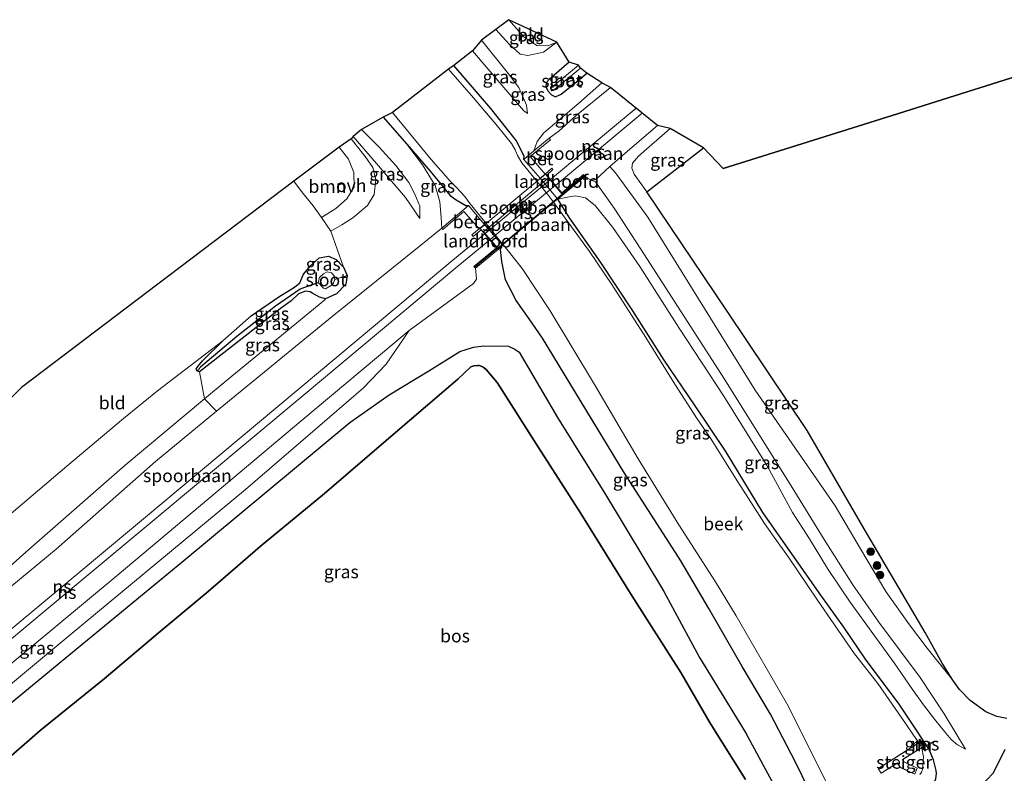
# Model space of a CAD drawing. Units: metres. Extents: x 229997 to 232549, y 466518 to 468750.
# Drawn here: x 231229 to 231420, y 468114 to 468261 of the extents above; entities that cross this region are included whole.
import ezdxf
from ezdxf.enums import TextEntityAlignment as Align

# ---------------------------------------------------------------- set-up
doc = ezdxf.new("R2010")
doc.units = ezdxf.units.M
doc.linetypes.add('IE-TERREINAFSCHEIDING', pattern=[10, 8, -2])
doc.layers.get('0').update_dxf_attribs({"lineweight": 25})
for name, color, linetype, lineweight in [('B-ME-GR-BOMENSTRUIKEN-GV-B6', 93, 'Continuous', 18), ('B-ME-GR-BOOM-GV-B6', 93, 'Continuous', 18), ('B-ME-GR-BOOM-S-B1', 93, 'Continuous', 18), ('B-ME-GW-KRUINLIJN-L-B1', 93, 'Continuous', 18), ('B-ME-GW-TEENLIJN-L-B1', 93, 'Continuous', 18), ('B-ME-IE-GRASLAND-GV-B6', 93, 'Continuous', 18), ('B-ME-IE-GRONDWERKLIJN-GROND_INGERICHT-GV-B6', 253, 'Continuous', 18), ('B-ME-IE-TERREINAFSCHEIDING-RASTERHEKWERK-L-B1', 8, 'IE-TERREINAFSCHEIDING', 18), ('B-ME-IE-TERREINAFSCHEIDING-RASTERHEKWERK-L-B2', 8, 'IE-TERREINAFSCHEIDING', 18), ('B-ME-KW-BRUG-GV-B7', 173, 'Continuous', 18), ('B-ME-KW-LANDHOOFD-GV-B6', 173, 'Continuous', 18), ('B-ME-KW-LEUNING-L-B2', 8, 'Continuous', 18), ('B-ME-KW-STEIGER-GV-B7', 213, 'Continuous', 18), ('B-ME-MW-MUUR-GV-B6', 8, 'IE-TERREINAFSCHEIDING-KUNSTMATIG', 18), ('B-ME-OG-WATER-GV-B6', 153, 'Continuous', 18), ('B-ME-SB-SPOOR-GV-B6', 253, 'Continuous', 18), ('B-ME-SB-SPOOR-GV-B7', 253, 'Continuous', 18), ('B-ME-SB-SPOOR-L-B1', 253, 'Continuous', 18), ('B-ME-SB-SPOOR-L-B2', 253, 'Continuous', 18), ('B-ME-VH-VERH_SOORT-BETON-OVERIG-GV-B6', 8, 'IE-TERREINAFSCHEIDING-NATUURLIJK-HOUTWAL', 18), ('B-ME-VH-VERH_SOORT-ONVERHARD-GV-B6', 8, 'Continuous', 18)]:
    doc.layers.add(name, color=color, linetype=linetype, lineweight=lineweight)
for name, color, linetype in [('B-ME-GR-BOS-GV-B6', 10, 'Continuous'), ('B-ME-GW-INSTEEKWATERGANG-L-B1', 10, 'Continuous'), ('B-ME-GW-WATERGANG-GREPPEL-L-B1', 10, 'Continuous'), ('B-ME-KG-KADASTRAAL-OPNAMEDTMGRENS-L-B1', 10, 'Continuous')]:
    doc.layers.add(name, color=color, linetype=linetype)
doc.styles.add('NLCS-ISO', font='NLCS-ISO.TTF')
doc.linetypes.add('IE-TERREINAFSCHEIDING-KUNSTMATIG', pattern='A,4,[82,NLCS.SHX,S=0.75,R=90,X=0,Y=0],4,-2', length=10)
doc.linetypes.add('IE-TERREINAFSCHEIDING-NATUURLIJK-HOUTWAL', pattern='A,7,-1.5,[67,NLCS.SHX,S=0.75,R=45,X=0,Y=0],-1.5,7,-1.5,[70,NLCS.SHX,S=0.75,R=0,X=0,Y=0],-1.5', length=20)

# ---------------------------------------------------------------- blocks, each defined once
blk = doc.blocks.new('boom')
h = blk.add_hatch(color=256)
edge = h.paths.add_edge_path()
edge.add_arc((0, 0), 0.75, 0, 360)
blk.add_circle((0, 0), 0.75)

msp = doc.modelspace()

# ---------------------------------------------------------------- linework, layer by layer
at = {"layer": 'B-ME-GR-BOMENSTRUIKEN-GV-B6'}
for points in [[(231154.91, 468093.461, 12.008), (231151.08, 468090.288, 12.007), (231145.89, 468096.483, 11.84), (231164.604, 468112.067, 11.867), (231183.318, 468127.651, 11.893), (231200.228, 468142.006, 11.905), (231217.138, 468156.362, 11.916), (231237.987, 468173.996, 11.889), (231248.976, 468183.263, 11.945), (231255.534, 468188.572, 11.734), (231268.18, 468198.32, 11.98), (231264.29, 468194.442, 11.861), (231263.361, 468193.311, 11.845), (231263.061, 468192.807, 11.853), (231263.277, 468192.419, 11.841), (231263.694, 468192.306, 11.928), (231264.681, 468187.057, 11.965), (231249.3, 468174.206, 11.901), (231230.628, 468157.812, 12.023), (231214.206, 468143.251, 12.043), (231195.335, 468127.207, 12.063), (231171.364, 468107.043, 12.095), (231154.91, 468093.461, 12.008)], [(231267.014, 468184.687, 13.504), (231255.177, 468174.91, 13.516), (231235.889, 468157.921, 13.504), (231216.788, 468142.108, 13.399), (231197.687, 468126.296, 13.294), (231181.162, 468112.355, 13.273), (231164.637, 468098.415, 13.251), (231152.619, 468088.453, 13.204), (231151.08, 468090.288, 12.007), (231154.91, 468093.461, 12.008), (231171.364, 468107.043, 12.095), (231195.335, 468127.207, 12.063), (231214.206, 468143.251, 12.043), (231230.628, 468157.812, 12.023), (231249.3, 468174.206, 11.901), (231264.681, 468187.057, 11.965), (231267.014, 468184.687, 13.504)]]:
    msp.add_polyline3d(points, dxfattribs=at)
at = {"layer": 'B-ME-GR-BOOM-GV-B6'}
msp.add_polyline3d([(231281.965, 468229.268, 12.625), (231290.768, 468235.836, 14.197), (231292.588, 468233.502, 14.169), (231293.636, 468230.965, 14.193), (231293.691, 468228.135, 14.038), (231292.253, 468225.804, 13.951), (231290.128, 468223.964, 13.896), (231287.313, 468222.239, 13.698), (231285.695, 468224.458, 12.878), (231283.441, 468227.26, 12.732), (231281.965, 468229.268, 12.625)], dxfattribs=at)
at = {"layer": 'B-ME-GR-BOS-GV-B6'}
for points in [[(231420.2299, 468125.0726, 14.3705), (231418.2844, 468125.4303, 14.2556), (231416.1543, 468126.3543, 14.22), (231413.1009, 468128.5521, 14.2121), (231411.0184, 468130.6738, 14.1487), (231409.7373, 468132.4778, 14.0818), (231407.645, 468135.8, 13.698), (231404.393, 468141.706, 13.488), (231392.565, 468161.844, 13.615), (231381.501, 468180.892, 13.258), (231365.969, 468204.054, 12.995), (231350.437, 468227.217, 12.732), (231361.405, 468235.703, 13.129), (231365.229, 468231.709, 13.112), (231397.994, 468242.018, 13.233), (231430.759, 468252.327, 13.353)], [(231212.294, 468115.858, 11.794), (231236.46, 468135.772, 11.774), (231260.626, 468155.687, 11.754), (231276.728, 468169.086, 12.02), (231292.83, 468182.486, 12.285), (231300.451, 468187.828, 12.993), (231308.155, 468192.503, 14.034), (231314.137, 468196.215, 14.327), (231316.7903, 468197.0654, 14.2069), (231318.7918, 468197.3556, 14.0514), (231323.609, 468197.2289, 13.4466), (231324.8407, 468196.66, 13.3544), (231325.6419, 468196.0948, 13.3141)], [(231325.6419, 468196.0948, 13.3141), (231333.0925, 468183.4594, 13.5848), (231342.4104, 468168.4916, 13.7749), (231353.6115, 468149.8176, 13.8095), (231360.6291, 468136.8652, 13.844), (231369.5108, 468122.3132, 13.9074), (231375.9612, 468110.5377, 14.1205)], [(231369.5183, 468113.2476, 16.1536), (231362.6799, 468124.1804, 16.2022), (231356.9771, 468134.0034, 16.267), (231347.5848, 468148.747, 16.2562), (231337.6073, 468164.8016, 16.3372), (231329.4113, 468177.6275, 16.3912), (231321.3839, 468190.2105, 16.3264), (231319.2824, 468192.711, 16.2724), (231318.6527, 468193.2093, 16.2292), (231317.996, 468193.4891, 16.1901), (231317.6522, 468193.5279, 16.1428), (231316.8467, 468193.4209, 16.1266), (231316.3217, 468193.2408, 16.0996), (231313.765, 468190.8631, 16.1428), (231301.2262, 468180.1073, 16.3696), (231287.8929, 468168.6874, 16.321), (231275.4191, 468158.428, 16.2184), (231265.3618, 468149.6854, 16.2022), (231255.6545, 468141.6289, 16.1698), (231245.2199, 468132.7211, 16.1482), (231232.8188, 468122.7012, 16.2616), (231225.6274, 468116.4615, 16.2346)], [(231225.6274, 468116.4615, 16.2346), (231232.8188, 468122.7012, 16.2616), (231245.2199, 468132.7211, 16.1482), (231255.6545, 468141.6289, 16.1698), (231265.3618, 468149.6854, 16.2022), (231275.4191, 468158.428, 16.2184), (231287.8929, 468168.6874, 16.321), (231301.2262, 468180.1073, 16.3696), (231313.765, 468190.8631, 16.1428), (231316.3217, 468193.2408, 16.0996), (231316.8467, 468193.4209, 16.1266), (231317.6522, 468193.5279, 16.1428), (231317.996, 468193.4891, 16.1901), (231318.6527, 468193.2093, 16.2292), (231319.2824, 468192.711, 16.2724), (231321.3839, 468190.2105, 16.3264), (231329.4113, 468177.6275, 16.3912), (231337.6073, 468164.8016, 16.3372), (231347.5848, 468148.747, 16.2562), (231356.9771, 468134.0034, 16.267), (231362.6799, 468124.1804, 16.2022), (231369.5183, 468113.2476, 16.1536)], [(231421.492, 468107.836, 14.81), (231411.117, 468102.45, 14.723), (231410.4018, 468102.1184, 14.7209), (231411.6716, 468107.2191, 14.5425), (231412.3039, 468108.931, 14.4993), (231413.3915, 468110.3186, 14.4777), (231415.0872, 468111.8842, 14.5281), (231417.5239, 468114.4626, 14.6793), (231419.8726, 468119.0282, 14.6433)]]:
    msp.add_polyline3d(points, dxfattribs=at)
at = {"layer": 'B-ME-GW-INSTEEKWATERGANG-L-B1'}
for points in [[(231335.341, 468252.313, 13.061), (231331.472, 468248.993, 13.203), (231330.896, 468248.301, 13.163), (231330.847, 468247.606, 13.1), (231331.231, 468246.774, 13.1), (231331.946, 468245.994, 13.025), (231332.72, 468245.602, 12.918), (231333.806, 468246.114, 12.91), (231336.861, 468248.614, 12.89), (231338.793, 468250.217, 12.835)], [(231326.544, 468233.491, 11.996), (231326.616, 468234.019, 12.324), (231325.138, 468237.069, 12.308), (231320.199, 468243.334, 12.526), (231312.995, 468251.67, 12.392)], [(231299.289, 468241.677, 12.435), (231303.852, 468236.443, 12.407), (231308.405, 468231.2, 12.431), (231312.281, 468226.463, 12.688), (231313.476, 468225.654, 12.439), (231315.304, 468224.516, 12.395), (231315.84, 468224.545, 11.936)], [(231403.727, 468109.156, 14.244), (231404.8476, 468110.4835, 14.042), (231406.0793, 468112.4817, 13.9391), (231406.435, 468113.3671, 13.8995), (231406.5836, 468114.3728, 13.8599), (231406.521, 468114.9714, 13.7965), (231405.9888, 468117.025, 13.4322), (231405.0678, 468119.1459, 12.9847), (231401.4027, 468124.7547, 12.7097), (231399.3539, 468127.8218, 12.5963), (231392.813, 468136.5404, 12.5542), (231388.5933, 468142.7363, 12.512), (231384.1285, 468148.9863, 12.4886), (231372.906, 468165.008, 12.34), (231365.73, 468176.851, 12.38), (231359.641, 468185.884, 12.261), (231353.788, 468194.572, 12.257), (231347.708, 468204.122, 12.122), (231341.469, 468213.51, 12.059), (231335.432, 468222.14, 11.964), (231333.174, 468225.779, 11.96)], [(231392.4865, 468101.5212, 14.434), (231388.7794, 468103.2702, 14.0193), (231386.8114, 468104.4953, 13.9502), (231385.7369, 468105.213, 14.0106), (231384.826, 468106.1343, 14.0495), (231383.2333, 468108.3621, 14.0106), (231379.1729, 468116.6865, 13.7428), (231374.4102, 468125.876, 13.5311), (231368.8826, 468135.1291, 13.5743), (231362.4234, 468146.3918, 13.5311), (231357.0258, 468155.6332, 13.2719), (231346.049, 468172.608, 12.677), (231330.172, 468198.838, 12.471), (231327.592, 468202.555, 12.526), (231325.094, 468206.106, 12.439), (231323.012, 468210.149, 12.55), (231322.313, 468213.658, 12.443), (231322.069, 468216.001, 12.328), (231322.456, 468216.817, 11.924)], [(231263.694, 468192.306, 11.928), (231263.277, 468192.419, 11.841), (231263.061, 468192.807, 11.853), (231263.361, 468193.311, 11.845), (231264.29, 468194.442, 11.861), (231268.18, 468198.32, 11.98), (231273.676, 468203.119, 12.158), (231279.037, 468206.829, 12.217), (231282.111, 468208.695, 12.265), (231283.14, 468209.574, 12.324), (231283.818, 468211.229, 12.522), (231285.245, 468212.918, 12.601), (231286.919, 468214.366, 12.942), (231288.675, 468214.719, 13.076), (231290.205, 468214.086, 13.096), (231291.592, 468212.573, 13.104), (231292.288, 468210.989, 13.112), (231292.045, 468209.293, 13.112), (231290.266, 468207.388, 13.12), (231288.111, 468206.441, 12.847), (231286.924, 468206.732, 12.455), (231285.648, 468207.482, 12.447), (231285.124, 468207.806, 12.419), (231284.212, 468207.95, 12.352), (231282.911, 468207.422, 12.324), (231281.462, 468206.083, 12.328), (231279.323, 468204.486, 11.928), (231269.869, 468197.1, 11.881), (231263.694, 468192.306, 11.928)]]:
    msp.add_polyline3d(points, dxfattribs=at)
at = {"layer": 'B-ME-GW-KRUINLIJN-L-B1'}
for points in [[(231321.109, 468258.682, 14.197), (231323.695, 468255.824, 14.391), (231325.873, 468253.919, 13.971), (231327.337, 468253.62, 13.832), (231330.4, 468254.287, 13.001), (231332.976, 468256.183, 12.768)], [(231327.283, 468242.379, 12.831), (231327.074, 468244.019, 13.29), (231325.565, 468247.437, 13.745), (231323.601, 468250.075, 13.987), (231318.373, 468256.577, 14.272)], [(231306.392, 468222.004, 13.876), (231303.624, 468226.067, 13.999), (231298.016, 468232.71, 14.117), (231293.489, 468237.897, 14.157)], [(231409.7373, 468132.4778, 14.0818), (231404.7295, 468138.6863, 14.102), (231401.3136, 468143.242, 14.0617), (231396.7221, 468149.6937, 14.0617), (231391.8329, 468157.9877, 14.097), (231386.9173, 468166.2739, 14.228), (231371.44, 468188.739, 14.367), (231350.59, 468222.248, 14.418), (231344.323, 468230.886, 13.666), (231343.255, 468232.077, 14.09)], [(231412.1654, 468119.1253, 14.1109), (231408.0493, 468125.9362, 14.1109), (231403.3858, 468133.0091, 14.1073), (231395.4156, 468143.7211, 14.0461), (231390.3396, 468150.9504, 14.0533), (231384.807, 468159.743, 14.068), (231378.596, 468169.849, 14.285), (231365.439, 468190.847, 14.311), (231349.261, 468216.063, 14.367), (231344.058, 468224.046, 14.529), (231340.473, 468229.108, 14.149), (231339.73, 468229.402, 14.11)], [(231225.6274, 468116.4615, 16.2346), (231232.8188, 468122.7012, 16.2616), (231245.2199, 468132.7211, 16.1482), (231255.6545, 468141.6289, 16.1698), (231265.3618, 468149.6854, 16.2022), (231275.4191, 468158.428, 16.2184), (231287.8929, 468168.6874, 16.321), (231301.2262, 468180.1073, 16.3696), (231313.765, 468190.8631, 16.1428), (231316.3217, 468193.2408, 16.0996), (231316.8467, 468193.4209, 16.1266), (231317.6522, 468193.5279, 16.1428), (231317.996, 468193.4891, 16.1901), (231318.6527, 468193.2093, 16.2292), (231319.2824, 468192.711, 16.2724), (231321.3839, 468190.2105, 16.3264), (231329.4113, 468177.6275, 16.3912), (231337.6073, 468164.8016, 16.3372), (231347.5848, 468148.747, 16.2562), (231356.9771, 468134.0034, 16.267), (231362.6799, 468124.1804, 16.2022), (231369.5183, 468113.2476, 16.1536)]]:
    msp.add_polyline3d(points, dxfattribs=at)
at = {"layer": 'B-ME-GW-TEENLIJN-L-B1'}
for points in [[(231316.621, 468254.53, 12.613), (231326.494, 468242.94, 12.708), (231327.283, 468242.379, 12.831)], [(231341.665, 468248.313, 12.942), (231337.135, 468244.339, 13.132), (231333.331, 468241.089, 13.136), (231330.428, 468238.605, 13.064), (231329.121, 468236.971, 12.91), (231328.533, 468235.158, 12.808)], [(231295.104, 468239.273, 12.752), (231298.524, 468235.825, 12.772), (231301.721, 468232.267, 12.815), (231304.252, 468229.015, 12.847), (231305.461, 468226.723, 13.144), (231306.409, 468224.407, 13.528), (231306.392, 468222.004, 13.876)], [(231354.959, 468239.478, 12.914), (231348.767, 468234.128, 12.985), (231347.653, 468232.762, 12.966), (231347.48, 468231.753, 12.93), (231347.979, 468230.64, 12.862), (231350.437, 468227.217, 12.732), (231365.969, 468204.054, 12.995), (231381.501, 468180.892, 13.258), (231392.565, 468161.844, 13.615), (231404.393, 468141.706, 13.488), (231407.645, 468135.8, 13.698), (231409.7373, 468132.4778, 14.0818)], [(231303.852, 468236.443, 12.407), (231306.903, 468232.402, 12.661), (231309.369, 468228.431, 12.934), (231310.264, 468225.254, 13.468), (231310.562, 468222.205, 13.757), (231310.655, 468220.119, 13.931)], [(231412.1654, 468119.1253, 14.1109), (231410.6238, 468119.9379, 13.7401), (231409.4191, 468120.9953, 13.4377), (231408.1041, 468122.5238, 13.1785), (231406.1652, 468124.9539, 12.8473), (231404.0531, 468127.7073, 12.6817), (231401.9293, 468130.6955, 12.5917), (231398.3259, 468135.8422, 12.5521), (231394.4447, 468141.3004, 12.5845), (231389.8266, 468147.6289, 12.5305), (231385.4334, 468154.1731, 12.4621), (231381.9151, 468159.9144, 12.5197), (231378.6258, 468164.9727, 12.5485), (231373.746, 468174.069, 12.564), (231365.323, 468187.542, 12.595), (231356.684, 468200.773, 12.487), (231349.068, 468212.684, 12.44), (231343.82, 468220.274, 12.425), (231340.361, 468224.52, 12.502), (231338.52, 468226.029, 12.533), (231336.562, 468226.416, 12.595), (231335.053, 468226.177, 12.549), (231333.174, 468225.779, 11.96)], [(231288.111, 468206.441, 12.847), (231287.954, 468206.24, 12.791), (231279.282, 468199.077, 12.316), (231269.25, 468190.874, 11.984), (231264.681, 468187.057, 11.965), (231249.3, 468174.206, 11.901), (231230.628, 468157.812, 12.023), (231214.206, 468143.251, 12.043), (231195.335, 468127.207, 12.063), (231171.364, 468107.043, 12.095), (231154.91, 468093.461, 12.008), (231151.08, 468090.288, 12.007)], [(231162.126, 468077.105, 11.83), (231167.304, 468081.379, 11.869), (231185.209, 468096.584, 11.828), (231203.115, 468111.79, 11.786), (231220.871, 468126.544, 11.99), (231238.627, 468141.298, 12.194), (231255.602, 468155.369, 11.996), (231272.578, 468169.44, 11.798), (231288.886, 468183.51, 12.388), (231295.474, 468189.17, 12.621), (231299.903, 468193.801, 13.215), (231304.358, 468200.329, 14.026)], [(231375.9612, 468110.5377, 14.1205), (231369.5108, 468122.3132, 13.9074), (231360.6291, 468136.8652, 13.844), (231353.6115, 468149.8176, 13.8095), (231342.4104, 468168.4916, 13.7749), (231333.0925, 468183.4594, 13.5848), (231325.6419, 468196.0948, 13.3141), (231324.8407, 468196.66, 13.3544), (231323.609, 468197.2289, 13.4466), (231318.7918, 468197.3556, 14.0514), (231316.7903, 468197.0654, 14.2069), (231314.137, 468196.215, 14.327), (231308.155, 468192.503, 14.034), (231300.451, 468187.828, 12.993), (231292.83, 468182.486, 12.285), (231276.728, 468169.086, 12.02), (231260.626, 468155.687, 11.754), (231236.46, 468135.772, 11.774), (231212.294, 468115.858, 11.794)]]:
    msp.add_polyline3d(points, dxfattribs=at)
at = {"layer": 'B-ME-GW-WATERGANG-GREPPEL-L-B1'}
msp.add_polyline3d([(231263.974, 468193.286, 11.422), (231270.928, 468199.199, 11.346), (231278.439, 468205.075, 11.437), (231283.217, 468208.383, 11.715), (231286.674, 468209.589, 10.772)], dxfattribs=at)
at = {"layer": 'B-ME-IE-GRASLAND-GV-B6'}
for points in [[(231321.109, 468258.682, 14.197), (231323.646, 468260.575, 12.684), (231326.573, 468257.254, 12.736), (231329.056, 468255.571, 12.775), (231331.241, 468255.474, 12.815), (231332.976, 468256.183, 12.768), (231330.4, 468254.287, 13.001), (231327.337, 468253.62, 13.832), (231325.873, 468253.919, 13.971), (231323.695, 468255.824, 14.391), (231321.109, 468258.682, 14.197)], [(231312.995, 468251.67, 12.392), (231316.621, 468254.53, 12.613), (231326.494, 468242.94, 12.708), (231327.283, 468242.379, 12.831), (231327.074, 468244.019, 13.29), (231325.565, 468247.437, 13.745), (231323.601, 468250.075, 13.987), (231318.373, 468256.577, 14.272), (231321.109, 468258.682, 14.197), (231323.695, 468255.824, 14.391), (231325.873, 468253.919, 13.971), (231327.337, 468253.62, 13.832), (231330.4, 468254.287, 13.001), (231332.976, 468256.183, 12.768), (231335.341, 468252.313, 13.061), (231331.472, 468248.993, 13.203), (231330.896, 468248.301, 13.163), (231330.847, 468247.606, 13.1), (231331.231, 468246.774, 13.1), (231331.946, 468245.994, 13.025), (231332.72, 468245.602, 12.918), (231333.806, 468246.114, 12.91), (231336.861, 468248.614, 12.89), (231338.793, 468250.217, 12.835), (231341.665, 468248.313, 12.942), (231337.135, 468244.339, 13.132), (231333.331, 468241.089, 13.136), (231330.428, 468238.605, 13.064), (231329.121, 468236.971, 12.91), (231328.533, 468235.158, 12.808), (231326.544, 468233.491, 11.996), (231326.616, 468234.019, 12.324), (231325.138, 468237.069, 12.308), (231320.199, 468243.334, 12.526), (231312.995, 468251.67, 12.392)], [(231316.621, 468254.53, 12.613), (231318.373, 468256.577, 14.272), (231323.601, 468250.075, 13.987), (231325.565, 468247.437, 13.745), (231327.074, 468244.019, 13.29), (231327.283, 468242.379, 12.831), (231326.494, 468242.94, 12.708), (231316.621, 468254.53, 12.613)], [(231335.341, 468252.313, 13.061), (231337.143, 468251.745, 11.782), (231331.809, 468247.28, 11.782), (231331.775, 468247.1, 11.782), (231331.894, 468246.911, 11.782), (231332.016, 468246.791, 11.782), (231332.267, 468246.863, 11.782), (231337.533, 468251.157, 11.778), (231338.793, 468250.217, 12.835), (231336.861, 468248.614, 12.89), (231333.806, 468246.114, 12.91), (231332.72, 468245.602, 12.918), (231331.946, 468245.994, 13.025), (231331.231, 468246.774, 13.1), (231330.847, 468247.606, 13.1), (231330.896, 468248.301, 13.163), (231331.472, 468248.993, 13.203), (231335.341, 468252.313, 13.061)], [(231403.3631, 468114.221, 11.453), (231403.6603, 468114.6519, 11.453), (231403.8717, 468115.1608, 11.453), (231404.0217, 468117.5919, 11.453), (231403.7502, 468119.2806, 11.453), (231403.5106, 468119.7416, 11.453), (231400.1723, 468124.6915, 11.453), (231395.1627, 468131.8486, 11.453), (231390.6587, 468137.5867, 11.453), (231383.5196, 468148.0262, 11.453), (231377.872, 468156.331, 11.453), (231375.881, 468159.117, 11.453), (231373.194, 468162.869, 11.453), (231368.03, 468170.979, 11.453), (231362.781, 468179.39, 11.453), (231360.144, 468183.175, 11.453), (231355.807, 468189.894, 11.453), (231350.23, 468198.936, 11.453), (231343.612, 468209.223, 11.453), (231339.303, 468215.591, 11.453), (231332.2907, 468225.1635, 11.453), (231331.157, 468226.711, 11.453), (231329.6879, 468228.516, 11.453), (231326.184, 468232.821, 11.453), (231325.344, 468234.233, 11.453), (231324.908, 468235.321, 11.453), (231324.19, 468236.565, 11.453), (231321.444, 468239.91, 11.453), (231316.823, 468245.422, 11.453), (231311.991, 468250.968, 11.453), (231312.995, 468251.67, 12.392), (231320.199, 468243.334, 12.526), (231325.138, 468237.069, 12.308), (231326.616, 468234.019, 12.324), (231326.544, 468233.491, 11.996), (231329.705, 468229.865, 11.913), (231330.3697, 468229.0821, 11.922), (231333.1135, 468225.8503, 11.9592), (231333.174, 468225.779, 11.96), (231335.432, 468222.14, 11.964), (231341.469, 468213.51, 12.059), (231347.708, 468204.122, 12.122), (231353.788, 468194.572, 12.257), (231359.641, 468185.884, 12.261), (231365.73, 468176.851, 12.38), (231372.906, 468165.008, 12.34), (231384.1285, 468148.9863, 12.4886), (231388.5933, 468142.7363, 12.512), (231392.813, 468136.5404, 12.5542), (231399.3539, 468127.8218, 12.5963), (231401.4027, 468124.7547, 12.7097)], [(231341.665, 468248.313, 12.942), (231343.373, 468247.432, 13.844), (231336.716, 468241.995, 13.943), (231333.428, 468239.048, 13.876), (231331.444, 468237.598, 13.995), (231328.533, 468235.158, 12.808), (231329.121, 468236.971, 12.91), (231330.428, 468238.605, 13.064), (231333.331, 468241.089, 13.136), (231337.135, 468244.339, 13.132), (231341.665, 468248.313, 12.942)], [(231383.2333, 468108.3621, 14.0106), (231379.1729, 468116.6865, 13.7428), (231374.4102, 468125.876, 13.5311), (231368.8826, 468135.1291, 13.5743), (231362.4234, 468146.3918, 13.5311), (231357.0258, 468155.6332, 13.2719), (231346.049, 468172.608, 12.677), (231330.172, 468198.838, 12.471), (231327.592, 468202.555, 12.526), (231325.094, 468206.106, 12.439), (231323.012, 468210.149, 12.55), (231322.313, 468213.658, 12.443), (231322.069, 468216.001, 12.328), (231322.456, 468216.817, 11.924), (231322.3865, 468216.8965, 11.924), (231319.5709, 468220.1176, 11.924), (231318.915, 468220.868, 11.924), (231315.84, 468224.545, 11.936), (231315.304, 468224.516, 12.395), (231313.476, 468225.654, 12.439), (231312.281, 468226.463, 12.688), (231308.405, 468231.2, 12.431), (231303.852, 468236.443, 12.407), (231299.289, 468241.677, 12.435), (231301.076, 468242.576, 11.453), (231308.62, 468233.486, 11.453), (231312.319, 468229.19, 11.453), (231313.556, 468227.971, 11.453), (231315.097, 468226.277, 11.453), (231316.145, 468224.841, 11.453)], [(231293.101, 468237.437, 14.157), (231293.489, 468237.897, 14.157), (231298.016, 468232.71, 14.117), (231303.624, 468226.067, 13.999), (231306.392, 468222.004, 13.876), (231306.409, 468224.407, 13.528), (231305.461, 468226.723, 13.144), (231304.252, 468229.015, 12.847), (231301.721, 468232.267, 12.815), (231298.524, 468235.825, 12.772), (231295.104, 468239.273, 12.752), (231299.289, 468241.677, 12.435), (231303.852, 468236.443, 12.407), (231306.903, 468232.402, 12.661), (231309.369, 468228.431, 12.934), (231310.264, 468225.254, 13.468), (231310.562, 468222.205, 13.757), (231310.655, 468220.119, 13.931), (231306.591, 468216.82, 13.923), (231289.411, 468203.037, 13.793), (231267.014, 468184.687, 13.504), (231264.681, 468187.057, 11.965), (231269.25, 468190.874, 11.984), (231279.282, 468199.077, 12.316), (231287.954, 468206.24, 12.791), (231288.111, 468206.441, 12.847), (231290.266, 468207.388, 13.12), (231292.045, 468209.293, 13.112), (231292.288, 468210.989, 13.112), (231291.592, 468212.573, 13.104), (231289.121, 468219.589, 13.441), (231291.28, 468220.777, 13.733), (231293.439, 468222.137, 13.828), (231296.28, 468224.564, 13.856), (231297.533, 468226.692, 13.939), (231297.86, 468229.493, 14.03), (231297.268, 468231.94, 14.106), (231295.813, 468234.028, 14.133), (231293.101, 468237.437, 14.157)], [(231293.489, 468237.897, 14.157), (231295.104, 468239.273, 12.752), (231298.524, 468235.825, 12.772), (231301.721, 468232.267, 12.815), (231304.252, 468229.015, 12.847), (231305.461, 468226.723, 13.144), (231306.409, 468224.407, 13.528), (231306.392, 468222.004, 13.876), (231303.624, 468226.067, 13.999), (231298.016, 468232.71, 14.117), (231293.489, 468237.897, 14.157)], [(231407.645, 468135.8, 13.698), (231409.7373, 468132.4778, 14.0818), (231404.7295, 468138.6863, 14.102), (231401.3136, 468143.242, 14.0617), (231396.7221, 468149.6937, 14.0617), (231391.8329, 468157.9877, 14.097), (231386.9173, 468166.2739, 14.228), (231371.44, 468188.739, 14.367), (231350.59, 468222.248, 14.418), (231344.323, 468230.886, 13.666), (231343.255, 468232.077, 14.09), (231346.197, 468234.715, 13.908), (231352.486, 468240.036, 14.094), (231354.959, 468239.478, 12.914), (231348.767, 468234.128, 12.985), (231347.653, 468232.762, 12.966), (231347.48, 468231.753, 12.93), (231347.979, 468230.64, 12.862), (231350.437, 468227.217, 12.732), (231365.969, 468204.054, 12.995), (231381.501, 468180.892, 13.258), (231392.565, 468161.844, 13.615), (231404.393, 468141.706, 13.488), (231407.645, 468135.8, 13.698)], [(231354.959, 468239.478, 12.914), (231361.405, 468235.703, 13.129), (231350.437, 468227.217, 12.732), (231347.979, 468230.64, 12.862), (231347.48, 468231.753, 12.93), (231347.653, 468232.762, 12.966), (231348.767, 468234.128, 12.985), (231354.959, 468239.478, 12.914)], [(231303.852, 468236.443, 12.407), (231308.405, 468231.2, 12.431), (231312.281, 468226.463, 12.688), (231313.476, 468225.654, 12.439), (231315.304, 468224.516, 12.395), (231315.84, 468224.545, 11.936), (231310.655, 468220.119, 13.931), (231310.562, 468222.205, 13.757), (231310.264, 468225.254, 13.468), (231309.369, 468228.431, 12.934), (231306.903, 468232.402, 12.661), (231303.852, 468236.443, 12.407)], [(231406.5836, 468114.3728, 13.8599), (231406.521, 468114.9714, 13.7965), (231405.9888, 468117.025, 13.4322), (231405.0678, 468119.1459, 12.9847), (231401.4027, 468124.7547, 12.7097), (231399.3539, 468127.8218, 12.5963), (231392.813, 468136.5404, 12.5542), (231388.5933, 468142.7363, 12.512), (231384.1285, 468148.9863, 12.4886), (231372.906, 468165.008, 12.34), (231365.73, 468176.851, 12.38), (231359.641, 468185.884, 12.261), (231353.788, 468194.572, 12.257), (231347.708, 468204.122, 12.122), (231341.469, 468213.51, 12.059), (231335.432, 468222.14, 11.964), (231333.174, 468225.779, 11.96), (231335.053, 468226.177, 12.549), (231336.562, 468226.416, 12.595), (231338.52, 468226.029, 12.533), (231340.361, 468224.52, 12.502), (231343.82, 468220.274, 12.425), (231349.068, 468212.684, 12.44), (231356.684, 468200.773, 12.487), (231365.323, 468187.542, 12.595), (231373.746, 468174.069, 12.564), (231378.6258, 468164.9727, 12.5485), (231381.9151, 468159.9144, 12.5197), (231385.4334, 468154.1731, 12.4621), (231389.8266, 468147.6289, 12.5305), (231394.4447, 468141.3004, 12.5845), (231398.3259, 468135.8422, 12.5521), (231401.9293, 468130.6955, 12.5917), (231404.0531, 468127.7073, 12.6817), (231406.1652, 468124.9539, 12.8473), (231408.1041, 468122.5238, 13.1785), (231409.4191, 468120.9953, 13.4377), (231410.6238, 468119.9379, 13.7401), (231412.1654, 468119.1253, 14.1109), (231408.0493, 468125.9362, 14.1109), (231403.3858, 468133.0091, 14.1073), (231395.4156, 468143.7211, 14.0461), (231390.3396, 468150.9504, 14.0533), (231384.807, 468159.743, 14.068), (231378.596, 468169.849, 14.285), (231365.439, 468190.847, 14.311), (231349.261, 468216.063, 14.367), (231344.058, 468224.046, 14.529), (231340.473, 468229.108, 14.149), (231339.73, 468229.402, 14.11), (231340.515, 468229.591, 14.098), (231343.255, 468232.077, 14.09), (231344.323, 468230.886, 13.666), (231350.59, 468222.248, 14.418), (231371.44, 468188.739, 14.367), (231386.9173, 468166.2739, 14.228), (231391.8329, 468157.9877, 14.097), (231396.7221, 468149.6937, 14.0617), (231401.3136, 468143.242, 14.0617), (231404.7295, 468138.6863, 14.102), (231409.7373, 468132.4778, 14.0818), (231411.0184, 468130.6738, 14.1487), (231413.1009, 468128.5521, 14.2121), (231416.1543, 468126.3543, 14.22), (231418.2844, 468125.4303, 14.2556), (231420.2299, 468125.0726, 14.3705)], [(231340.473, 468229.108, 14.149), (231344.058, 468224.046, 14.529), (231349.261, 468216.063, 14.367), (231365.439, 468190.847, 14.311), (231378.596, 468169.849, 14.285), (231384.807, 468159.743, 14.068), (231390.3396, 468150.9504, 14.0533), (231395.4156, 468143.7211, 14.0461), (231403.3858, 468133.0091, 14.1073), (231408.0493, 468125.9362, 14.1109), (231412.1654, 468119.1253, 14.1109), (231410.6238, 468119.9379, 13.7401), (231409.4191, 468120.9953, 13.4377), (231408.1041, 468122.5238, 13.1785), (231406.1652, 468124.9539, 12.8473), (231404.0531, 468127.7073, 12.6817), (231401.9293, 468130.6955, 12.5917), (231398.3259, 468135.8422, 12.5521), (231394.4447, 468141.3004, 12.5845), (231389.8266, 468147.6289, 12.5305), (231385.4334, 468154.1731, 12.4621), (231381.9151, 468159.9144, 12.5197), (231378.6258, 468164.9727, 12.5485), (231373.746, 468174.069, 12.564), (231365.323, 468187.542, 12.595), (231356.684, 468200.773, 12.487), (231349.068, 468212.684, 12.44), (231343.82, 468220.274, 12.425), (231340.361, 468224.52, 12.502), (231338.52, 468226.029, 12.533), (231336.562, 468226.416, 12.595), (231335.053, 468226.177, 12.549), (231333.174, 468225.779, 11.96), (231334.146, 468226.578, 14.304), (231338.449, 468230.22, 14.28), (231338.997, 468229.782, 14.114), (231339.73, 468229.402, 14.11), (231340.473, 468229.108, 14.149)], [(231316.145, 468224.841, 11.453), (231319.8172, 468220.3221, 11.453), (231322.5143, 468217.0032, 11.453), (231323.284, 468216.056, 11.453), (231326.241, 468212.309, 11.453), (231331.677, 468204.113, 11.453), (231340.276, 468189.859, 11.453), (231348.754, 468175.429, 11.453), (231356.619, 468162.633, 11.453), (231363.722, 468151.548, 11.453), (231367.726, 468144.952, 11.453), (231377.844, 468127.355, 11.453), (231385.784, 468111.528, 11.453)], [(231220.871, 468126.544, 11.99), (231238.627, 468141.298, 12.194), (231255.602, 468155.369, 11.996), (231272.578, 468169.44, 11.798), (231288.886, 468183.51, 12.388), (231295.474, 468189.17, 12.621), (231299.903, 468193.801, 13.215), (231304.358, 468200.329, 14.026), (231316.781, 468209.404, 14.05), (231317.405, 468210.271, 14.161), (231317.172, 468212.368, 14.311), (231321.625, 468216.091, 14.307), (231322.456, 468216.817, 11.924), (231322.069, 468216.001, 12.328), (231322.313, 468213.658, 12.443), (231323.012, 468210.149, 12.55), (231325.094, 468206.106, 12.439), (231327.592, 468202.555, 12.526), (231330.172, 468198.838, 12.471), (231346.049, 468172.608, 12.677), (231357.0258, 468155.6332, 13.2719), (231362.4234, 468146.3918, 13.5311), (231368.8826, 468135.1291, 13.5743), (231374.4102, 468125.876, 13.5311), (231379.1729, 468116.6865, 13.7428), (231383.2333, 468108.3621, 14.0106)], [(231291.592, 468212.573, 13.104), (231292.288, 468210.989, 13.112), (231289.896, 468210.204, 10.903), (231289.777, 468210.919, 10.824), (231289.27, 468211.485, 10.792), (231288.458, 468211.678, 10.788), (231287.705, 468211.268, 10.792), (231286.976, 468210.567, 10.788), (231286.674, 468209.589, 10.772), (231283.217, 468208.383, 11.715), (231278.439, 468205.075, 11.437), (231270.928, 468199.199, 11.346), (231263.974, 468193.286, 11.422), (231263.277, 468192.419, 11.841), (231263.061, 468192.807, 11.853), (231263.361, 468193.311, 11.845), (231264.29, 468194.442, 11.861), (231268.18, 468198.32, 11.98), (231273.676, 468203.119, 12.158), (231279.037, 468206.829, 12.217), (231282.111, 468208.695, 12.265), (231283.14, 468209.574, 12.324), (231283.818, 468211.229, 12.522), (231285.245, 468212.918, 12.601), (231286.919, 468214.366, 12.942), (231288.675, 468214.719, 13.076), (231290.205, 468214.086, 13.096), (231291.592, 468212.573, 13.104)], [(231292.288, 468210.989, 13.112), (231292.045, 468209.293, 13.112), (231290.266, 468207.388, 13.12), (231288.111, 468206.441, 12.847), (231286.924, 468206.732, 12.455), (231285.648, 468207.482, 12.447), (231285.124, 468207.806, 12.419), (231284.212, 468207.95, 12.352), (231282.911, 468207.422, 12.324), (231281.462, 468206.083, 12.328), (231279.323, 468204.486, 11.928), (231269.869, 468197.1, 11.881), (231263.694, 468192.306, 11.928), (231263.277, 468192.419, 11.841), (231263.974, 468193.286, 11.422), (231270.928, 468199.199, 11.346), (231278.439, 468205.075, 11.437), (231283.217, 468208.383, 11.715), (231286.674, 468209.589, 10.772), (231287.716, 468208.52, 10.883), (231288.111, 468208.373, 10.883), (231289.549, 468209.23, 10.891), (231289.896, 468210.204, 10.903), (231292.288, 468210.989, 13.112)], [(231264.681, 468187.057, 11.965), (231263.694, 468192.306, 11.928), (231269.869, 468197.1, 11.881), (231279.323, 468204.486, 11.928), (231281.462, 468206.083, 12.328), (231282.911, 468207.422, 12.324), (231284.212, 468207.95, 12.352), (231285.124, 468207.806, 12.419), (231285.648, 468207.482, 12.447), (231286.924, 468206.732, 12.455), (231288.111, 468206.441, 12.847), (231287.954, 468206.24, 12.791), (231279.282, 468199.077, 12.316), (231269.25, 468190.874, 11.984), (231264.681, 468187.057, 11.965)], [(231162.126, 468077.105, 11.83), (231159.899, 468079.762, 13.757), (231188.885, 468103.871, 13.765), (231218.526, 468128.563, 13.733), (231247.713, 468152.78, 14.011), (231265.529, 468167.741, 14.043), (231283.346, 468182.703, 14.074), (231304.358, 468200.329, 14.026), (231299.903, 468193.801, 13.215), (231295.474, 468189.17, 12.621), (231288.886, 468183.51, 12.388), (231272.578, 468169.44, 11.798), (231255.602, 468155.369, 11.996), (231238.627, 468141.298, 12.194), (231220.871, 468126.544, 11.99), (231203.115, 468111.79, 11.786), (231185.209, 468096.584, 11.828), (231167.304, 468081.379, 11.869), (231162.126, 468077.105, 11.83)], [(231375.9612, 468110.5377, 14.1205), (231369.5108, 468122.3132, 13.9074), (231360.6291, 468136.8652, 13.844), (231353.6115, 468149.8176, 13.8095), (231342.4104, 468168.4916, 13.7749), (231333.0925, 468183.4594, 13.5848), (231325.6419, 468196.0948, 13.3141), (231324.8407, 468196.66, 13.3544), (231323.609, 468197.2289, 13.4466), (231318.7918, 468197.3556, 14.0514), (231316.7903, 468197.0654, 14.2069), (231314.137, 468196.215, 14.327), (231308.155, 468192.503, 14.034), (231300.451, 468187.828, 12.993), (231292.83, 468182.486, 12.285), (231276.728, 468169.086, 12.02), (231260.626, 468155.687, 11.754), (231236.46, 468135.772, 11.774), (231212.294, 468115.858, 11.794)], [(231401.4027, 468124.7547, 12.7097), (231405.0678, 468119.1459, 12.9847), (231405.9888, 468117.025, 13.4322), (231406.521, 468114.9714, 13.7965), (231406.5836, 468114.3728, 13.8599)], [(231403.1083, 468120.8879, 12.3469), (231404.1561, 468119.2156, 12.336), (231404.3699, 468119.3496, 12.8219), (231403.3221, 468121.0219, 12.8219), (231403.1083, 468120.8879, 12.3469)], [(231419.8726, 468119.0282, 14.6433), (231417.5239, 468114.4626, 14.6793), (231415.0872, 468111.8842, 14.5281)]]:
    msp.add_polyline3d(points, dxfattribs=at)
at = {"layer": 'B-ME-IE-GRONDWERKLIJN-GROND_INGERICHT-GV-B6'}
for points in [[(231323.646, 468260.575, 12.684), (231332.976, 468256.183, 12.768), (231331.241, 468255.474, 12.815), (231329.056, 468255.571, 12.775), (231326.573, 468257.254, 12.736), (231323.646, 468260.575, 12.684)], [(231205.948, 468166.362, 11.8), (231229.208, 468189.24, 11.786), (231255.586, 468209.254, 12.206), (231281.965, 468229.268, 12.625), (231283.441, 468227.26, 12.732), (231285.695, 468224.458, 12.878), (231287.313, 468222.239, 13.698)], [(231287.313, 468222.239, 13.698), (231289.121, 468219.589, 13.441), (231291.592, 468212.573, 13.104), (231290.205, 468214.086, 13.096), (231288.675, 468214.719, 13.076), (231286.919, 468214.366, 12.942), (231285.245, 468212.918, 12.601), (231283.818, 468211.229, 12.522), (231283.14, 468209.574, 12.324), (231282.111, 468208.695, 12.265), (231279.037, 468206.829, 12.217), (231273.676, 468203.119, 12.158), (231268.18, 468198.32, 11.98), (231255.534, 468188.572, 11.734), (231248.976, 468183.263, 11.945), (231237.987, 468173.996, 11.889), (231217.138, 468156.362, 11.916)]]:
    msp.add_polyline3d(points, dxfattribs=at)
at = {"layer": 'B-ME-IE-TERREINAFSCHEIDING-RASTERHEKWERK-L-B1'}
for p, q in [((231334.09, 468226.785, 14.501), (231338.291, 468230.345, 14.501)), ((231321.406, 468216.196, 14.446), (231317.137, 468212.624, 14.454))]:
    msp.add_line(p, q, dxfattribs=at)
msp.add_polyline3d([(231281.965, 468229.268, 12.625), (231283.441, 468227.26, 12.732), (231285.695, 468224.458, 12.878), (231287.313, 468222.239, 13.698)], dxfattribs=at)
at = {"layer": 'B-ME-IE-TERREINAFSCHEIDING-RASTERHEKWERK-L-B2'}
msp.add_line((231321.492, 468216.269, 14.584), (231334.024, 468226.723, 14.44), dxfattribs=at)
at = {"layer": 'B-ME-KG-KADASTRAAL-OPNAMEDTMGRENS-L-B1'}
msp.add_polyline3d([(231430.759, 468252.327, 13.353), (231397.994, 468242.018, 13.233), (231365.229, 468231.709, 13.112), (231361.405, 468235.703, 13.129), (231354.959, 468239.478, 12.914), (231352.486, 468240.036, 14.094), (231343.373, 468247.432, 13.844), (231341.665, 468248.313, 12.942), (231338.793, 468250.217, 12.835), (231337.533, 468251.157, 11.778), (231337.143, 468251.745, 11.782), (231335.341, 468252.313, 13.061), (231332.976, 468256.183, 12.768), (231323.646, 468260.575, 12.684), (231321.109, 468258.682, 14.197), (231318.373, 468256.577, 14.272), (231316.621, 468254.53, 12.613), (231312.995, 468251.67, 12.392), (231311.991, 468250.968, 11.453), (231301.076, 468242.576, 11.453), (231299.289, 468241.677, 12.435), (231295.104, 468239.273, 12.752), (231293.489, 468237.897, 14.157), (231293.101, 468237.437, 14.157), (231290.768, 468235.836, 14.197), (231281.965, 468229.268, 12.625), (231255.586, 468209.254, 12.206), (231229.208, 468189.24, 11.786), (231205.948, 468166.362, 11.8)], dxfattribs=at)
at = {"layer": 'B-ME-KW-BRUG-GV-B7'}
msp.add_polyline3d([(231330.782, 468230.639, 14.327), (231334.149, 468226.643, 14.323), (231321.544, 468216.136, 14.327), (231318.119, 468220.104, 14.327), (231330.782, 468230.639, 14.327)], dxfattribs=at)
at = {"layer": 'B-ME-KW-LANDHOOFD-GV-B6'}
for points in [[(231330.997, 468230.453, 14.297), (231333.915, 468227.01, 14.306), (231338.114, 468230.548, 14.304), (231338.449, 468230.22, 14.28), (231334.146, 468226.578, 14.304), (231333.174, 468225.779, 11.96), (231333.1135, 468225.8503, 11.9592), (231330.3697, 468229.0821, 11.922), (231329.705, 468229.865, 11.913), (231330.675, 468230.637, 14.224), (231331.994, 468231.793, 14.276), (231332.216, 468231.544, 14.276), (231330.997, 468230.453, 14.297)], [(231319.5709, 468220.1176, 11.924), (231322.3865, 468216.8965, 11.924), (231322.456, 468216.817, 11.924), (231321.625, 468216.091, 14.307), (231317.172, 468212.368, 14.311), (231316.88, 468212.712, 14.311), (231321.283, 468216.356, 14.31), (231318.322, 468219.808, 14.301), (231316.741, 468218.504, 14.149), (231316.501, 468218.829, 14.153), (231317.918, 468220.017, 14.144), (231318.915, 468220.868, 11.924), (231319.5709, 468220.1176, 11.924)]]:
    msp.add_polyline3d(points, dxfattribs=at)
at = {"layer": 'B-ME-KW-LEUNING-L-B2'}
msp.add_polyline3d([(231403.6829, 468120.6744, 12.9364), (231395.3076, 468115.3517, 12.9364), (231395.8677, 468114.4627, 12.9364), (231398.9849, 468116.4373, 13.0201), (231399.5352, 468115.5886, 13.0211), (231402.3553, 468114.2776, 13.0102), (231402.8161, 468115.4005, 13.0102), (231400.258, 468116.6303, 13.0211), (231399.988, 468117.0996, 13.0201), (231404.2152, 468119.7664, 12.9368)], dxfattribs=at)
at = {"layer": 'B-ME-KW-STEIGER-GV-B7'}
msp.add_polyline3d([(231400.2723, 468116.6457, 13.0211), (231402.8418, 468115.4104, 13.0102), (231402.3659, 468114.2506, 13.0102), (231399.5215, 468115.5729, 13.0211), (231398.9788, 468116.4098, 13.0201), (231395.8614, 468114.435, 12.9364), (231395.28, 468115.3579, 12.9364), (231403.6921, 468120.7039, 12.9364), (231404.2504, 468119.7649, 12.9364), (231400.015, 468117.0929, 13.0201), (231400.2723, 468116.6457, 13.0211)], dxfattribs=at)
at = {"layer": 'B-ME-MW-MUUR-GV-B6'}
msp.add_polyline3d([(231404.3699, 468119.3496, 12.8219), (231404.1561, 468119.2156, 12.336), (231403.1083, 468120.8879, 12.3469), (231403.3221, 468121.0219, 12.8219), (231404.3699, 468119.3496, 12.8219)], dxfattribs=at)
at = {"layer": 'B-ME-OG-WATER-GV-B6'}
for points in [[(231385.784, 468111.528, 11.453), (231377.844, 468127.355, 11.453), (231367.726, 468144.952, 11.453), (231363.722, 468151.548, 11.453), (231356.619, 468162.633, 11.453), (231348.754, 468175.429, 11.453), (231340.276, 468189.859, 11.453), (231331.677, 468204.113, 11.453), (231326.241, 468212.309, 11.453), (231323.284, 468216.056, 11.453), (231322.5143, 468217.0032, 11.453), (231319.8172, 468220.3221, 11.453), (231316.145, 468224.841, 11.453), (231315.097, 468226.277, 11.453), (231313.556, 468227.971, 11.453), (231312.319, 468229.19, 11.453), (231308.62, 468233.486, 11.453), (231301.076, 468242.576, 11.453), (231311.991, 468250.968, 11.453), (231316.823, 468245.422, 11.453), (231321.444, 468239.91, 11.453), (231324.19, 468236.565, 11.453), (231324.908, 468235.321, 11.453), (231325.344, 468234.233, 11.453), (231326.184, 468232.821, 11.453), (231329.6879, 468228.516, 11.453), (231331.157, 468226.711, 11.453), (231332.2907, 468225.1635, 11.453), (231339.303, 468215.591, 11.453), (231343.612, 468209.223, 11.453), (231350.23, 468198.936, 11.453), (231355.807, 468189.894, 11.453), (231360.144, 468183.175, 11.453), (231362.781, 468179.39, 11.453), (231368.03, 468170.979, 11.453), (231373.194, 468162.869, 11.453), (231375.881, 468159.117, 11.453), (231377.872, 468156.331, 11.453), (231383.5196, 468148.0262, 11.453), (231390.6587, 468137.5867, 11.453), (231395.1627, 468131.8486, 11.453), (231400.1723, 468124.6915, 11.453), (231403.5106, 468119.7416, 11.453), (231403.7502, 468119.2806, 11.453), (231404.0217, 468117.5919, 11.453), (231403.8717, 468115.1608, 11.453), (231403.6603, 468114.6519, 11.453), (231403.3631, 468114.221, 11.453)], [(231337.143, 468251.745, 11.782), (231337.533, 468251.157, 11.778), (231332.267, 468246.863, 11.782), (231332.016, 468246.791, 11.782), (231331.894, 468246.911, 11.782), (231331.775, 468247.1, 11.782), (231331.809, 468247.28, 11.782), (231337.143, 468251.745, 11.782)], [(231286.674, 468209.589, 10.772), (231286.976, 468210.567, 10.788), (231287.705, 468211.268, 10.792), (231288.458, 468211.678, 10.788), (231289.27, 468211.485, 10.792), (231289.777, 468210.919, 10.824), (231289.896, 468210.204, 10.903), (231289.549, 468209.23, 10.891), (231288.111, 468208.373, 10.883), (231287.716, 468208.52, 10.883), (231286.674, 468209.589, 10.772)]]:
    msp.add_polyline3d(points, dxfattribs=at)
at = {"layer": 'B-ME-SB-SPOOR-GV-B6'}
for points in [[(231343.373, 468247.432, 13.844), (231352.486, 468240.036, 14.094), (231346.197, 468234.715, 13.908), (231343.255, 468232.077, 14.09), (231340.515, 468229.591, 14.098), (231339.73, 468229.402, 14.11), (231338.997, 468229.782, 14.114), (231338.449, 468230.22, 14.28), (231338.114, 468230.548, 14.304), (231333.915, 468227.01, 14.306), (231330.997, 468230.453, 14.297), (231332.216, 468231.544, 14.276), (231331.994, 468231.793, 14.276), (231330.675, 468230.637, 14.224), (231327.777, 468234.034, 14.022), (231331.703, 468237.293, 14.034), (231331.444, 468237.598, 13.995), (231333.428, 468239.048, 13.876), (231336.716, 468241.995, 13.943), (231343.373, 468247.432, 13.844)], [(231216.788, 468142.108, 13.399), (231235.889, 468157.921, 13.504), (231255.177, 468174.91, 13.516), (231267.014, 468184.687, 13.504), (231289.411, 468203.037, 13.793), (231306.591, 468216.82, 13.923), (231310.655, 468220.119, 13.931), (231310.834, 468219.902, 13.931), (231314.958, 468223.382, 13.999), (231317.918, 468220.017, 14.144)], [(231317.918, 468220.017, 14.144), (231316.501, 468218.829, 14.153), (231316.741, 468218.504, 14.149), (231318.322, 468219.808, 14.301), (231321.283, 468216.356, 14.31), (231316.88, 468212.712, 14.311), (231317.172, 468212.368, 14.311), (231317.405, 468210.271, 14.161), (231316.781, 468209.404, 14.05), (231304.358, 468200.329, 14.026), (231283.346, 468182.703, 14.074), (231265.529, 468167.741, 14.043), (231247.713, 468152.78, 14.011), (231218.526, 468128.563, 13.733)]]:
    msp.add_polyline3d(points, dxfattribs=at)
at = {"layer": 'B-ME-SB-SPOOR-GV-B7'}
for points in [[(231334.024, 468226.723, 14.44), (231321.492, 468216.269, 14.584), (231318.763, 468219.447, 14.348), (231319.5709, 468220.1176, 14.3448), (231319.8172, 468220.3221, 14.3438), (231329.6879, 468228.516, 14.3046), (231330.3697, 468229.0821, 14.3019), (231331.343, 468229.89, 14.298), (231334.024, 468226.723, 14.44)], [(231322.3865, 468216.8965, 14.5792), (231321.552, 468216.2, 14.589), (231321.492, 468216.269, 14.584), (231334.024, 468226.723, 14.44), (231334.08, 468226.657, 14.442), (231333.1135, 468225.8503, 14.4533), (231332.2907, 468225.1635, 14.463), (231322.5143, 468217.0032, 14.5777), (231322.3865, 468216.8965, 14.5792)]]:
    msp.add_polyline3d(points, dxfattribs=at)
at = {"layer": 'B-ME-SB-SPOOR-L-B1'}
for points in [[(231331.724, 468229.595, 14.387), (231338.374, 468235.115, 14.399), (231348.321, 468243.416, 14.411)], [(231332.694, 468228.45, 14.387), (231339.334, 468233.962, 14.399), (231349.509, 468242.452, 14.412)], [(231156.658, 468083.631, 14.104), (231171.982, 468096.43, 14.141), (231192.186, 468113.262, 14.188), (231212.391, 468130.094, 14.234), (231232.595, 468146.927, 14.281), (231252.8, 468163.759, 14.327), (231282.813, 468188.833, 14.339), (231312.826, 468213.908, 14.351), (231318.993, 468219.026, 14.362)], [(231319.969, 468217.888, 14.362), (231313.786, 468212.755, 14.351), (231283.773, 468187.681, 14.339), (231253.761, 468162.607, 14.327), (231233.556, 468145.775, 14.281), (231213.352, 468128.942, 14.234), (231193.147, 468112.11, 14.188), (231172.943, 468095.278, 14.141), (231157.622, 468082.481, 14.103)]]:
    msp.add_polyline3d(points, dxfattribs=at)
at = {"layer": 'B-ME-SB-SPOOR-L-B2'}
for p, q in [((231319.069, 468219.091, 14.363), (231331.647, 468229.531, 14.386)), ((231320.046, 468217.952, 14.363), (231332.617, 468228.387, 14.386))]:
    msp.add_line(p, q, dxfattribs=at)
at = {"layer": 'B-ME-VH-VERH_SOORT-BETON-OVERIG-GV-B6'}
for points in [[(231330.675, 468230.637, 14.224), (231329.705, 468229.865, 11.913), (231326.544, 468233.491, 11.996), (231328.533, 468235.158, 12.808), (231331.444, 468237.598, 13.995), (231331.703, 468237.293, 14.034), (231327.777, 468234.034, 14.022), (231330.675, 468230.637, 14.224)], [(231318.915, 468220.868, 11.924), (231317.918, 468220.017, 14.144), (231314.958, 468223.382, 13.999), (231310.834, 468219.902, 13.931), (231310.655, 468220.119, 13.931), (231315.84, 468224.545, 11.936), (231318.915, 468220.868, 11.924)]]:
    msp.add_polyline3d(points, dxfattribs=at)
at = {"layer": 'B-ME-VH-VERH_SOORT-ONVERHARD-GV-B6'}
msp.add_polyline3d([(231290.768, 468235.836, 14.197), (231293.101, 468237.437, 14.157), (231295.813, 468234.028, 14.133), (231297.268, 468231.94, 14.106), (231297.86, 468229.493, 14.03), (231297.533, 468226.692, 13.939), (231296.28, 468224.564, 13.856), (231293.439, 468222.137, 13.828), (231291.28, 468220.777, 13.733), (231289.121, 468219.589, 13.441), (231287.313, 468222.239, 13.698), (231290.128, 468223.964, 13.896), (231292.253, 468225.804, 13.951), (231293.691, 468228.135, 14.038), (231293.636, 468230.965, 14.193), (231292.588, 468233.502, 14.169), (231290.768, 468235.836, 14.197)], dxfattribs=at)

# ---------------------------------------------------------------- block references
at = {"layer": 'B-ME-GR-BOOM-S-B1', "rotation": 90}
for p in [(231393.7906, 468157.406, 13.8339), (231395.0184, 468154.7249, 13.8825), (231395.6165, 468152.8798, 13.914)]:
    msp.add_blockref('boom', p, dxfattribs=at)

# ---------------------------------------------------------------- texts
at = {"layer": 'B-ME-GR-BOOM-GV-B6', "ltscale": 0.2, "style": 'NLCS-ISO'}
msp.add_text('bmn', height=2.5, dxfattribs=at).set_placement((231288.49482, 468228.24536), align=Align.MIDDLE_CENTER)
at = {"layer": 'B-ME-GR-BOS-GV-B6', "ltscale": 0.2, "style": 'NLCS-ISO'}
msp.add_text('bos', height=2.5, dxfattribs=at).set_placement((231313.22895, 468141.06823), align=Align.MIDDLE_CENTER)
at = {"layer": 'B-ME-IE-GRASLAND-GV-B6', "ltscale": 0.2, "style": 'NLCS-ISO'}
for p in [(231327.0425, 468257.0975), (231321.952, 468249.478), (231334.82, 468248.9575), (231327.33, 468246.0865), (231335.953, 468241.7355), (231354.4425, 468233.3475), (231299.949, 468230.6385), (231309.846, 468228.281), (231287.668, 468213.182), (231277.6745, 468203.569), (231277.7825, 468201.6475), (231275.9025, 468197.5035), (231376.49615, 468186.2569), (231359.2873, 468180.413), (231372.6697, 468174.67265), (231347.202, 468171.323), (231291.17795, 468153.5085), (231232.1285, 468138.717), (231403.7391, 468120.11875)]:
    msp.add_text('gras', height=2.5, dxfattribs=at).set_placement(p, align=Align.MIDDLE_CENTER)
at = {"layer": 'B-ME-IE-GRONDWERKLIJN-GROND_INGERICHT-GV-B6', "ltscale": 0.2, "style": 'NLCS-ISO'}
for p in [(231327.85633, 468257.60533), (231246.77216, 468186.26923)]:
    msp.add_text('bld', height=2.5, dxfattribs=at).set_placement(p, align=Align.MIDDLE_CENTER)
at = {"layer": 'B-ME-KW-BRUG-GV-B7', "ltscale": 0.2, "style": 'NLCS-ISO'}
msp.add_text('br', height=2.5, dxfattribs=at).set_placement((231327.0752, 468224.8322), align=Align.MIDDLE_CENTER)
at = {"layer": 'B-ME-KW-LANDHOOFD-GV-B6', "ltscale": 0.2, "style": 'NLCS-ISO'}
for p in [(231332.91271, 468229.21634), (231319.1801, 468217.65398)]:
    msp.add_text('landhoofd', height=2.5, dxfattribs=at).set_placement(p, align=Align.MIDDLE_CENTER)
at = {"layer": 'B-ME-KW-STEIGER-GV-B7', "ltscale": 0.2, "style": 'NLCS-ISO'}
msp.add_text('steiger', height=2.5, dxfattribs=at).set_placement((231400.30468, 468116.57179), align=Align.MIDDLE_CENTER)
at = {"layer": 'B-ME-MW-MUUR-GV-B6', "ltscale": 0.2, "style": 'NLCS-ISO'}
msp.add_text('mr', height=2.5, dxfattribs=at).set_placement((231403.86526, 468119.96492), align=Align.MIDDLE_CENTER)
at = {"layer": 'B-ME-OG-WATER-GV-B6', "ltscale": 0.2, "style": 'NLCS-ISO'}
for s, p in [('sloot', (231333.9475, 468248.699)), ('sloot', (231288.25509, 468210.12927)), ('beek', (231365.23135, 468162.80387))]:
    msp.add_text(s, height=2.5, dxfattribs=at).set_placement(p, align=Align.MIDDLE_CENTER)
at = {"layer": 'B-ME-SB-SPOOR-GV-B6', "ltscale": 0.2, "style": 'NLCS-ISO'}
for p in [(231337.2677, 468234.632), (231261.33997, 468172.14225)]:
    msp.add_text('spoorbaan', height=2.5, dxfattribs=at).set_placement(p, align=Align.MIDDLE_CENTER)
at = {"layer": 'B-ME-SB-SPOOR-GV-B7', "ltscale": 0.2, "style": 'NLCS-ISO'}
for p in [(231326.56574, 468224.12109), (231327.09328, 468220.851)]:
    msp.add_text('spoorbaan', height=2.5, dxfattribs=at).set_placement(p, align=Align.MIDDLE_CENTER)
at = {"layer": 'B-ME-SB-SPOOR-L-B1', "ltscale": 0.2, "style": 'NLCS-ISO'}
for p in [(231339.473, 468236.042), (231340.51233, 468234.95467), (231237.02711, 468150.65222), (231237.98989, 468149.50189)]:
    msp.add_text('ns', height=2.5, dxfattribs=at).set_placement(p, align=Align.MIDDLE_CENTER)
at = {"layer": 'B-ME-SB-SPOOR-L-B2', "ltscale": 0.2, "style": 'NLCS-ISO'}
for p in [(231325.358, 468224.311), (231326.3315, 468223.1695)]:
    msp.add_text('ns', height=2.5, dxfattribs=at).set_placement(p, align=Align.MIDDLE_CENTER)
at = {"layer": 'B-ME-VH-VERH_SOORT-BETON-OVERIG-GV-B6', "ltscale": 0.2, "style": 'NLCS-ISO'}
for p in [(231329.632, 468233.58912), (231315.43357, 468221.38586)]:
    msp.add_text('bet', height=2.5, dxfattribs=at).set_placement(p, align=Align.MIDDLE_CENTER)
at = {"layer": 'B-ME-VH-VERH_SOORT-ONVERHARD-GV-B6', "ltscale": 0.2, "style": 'NLCS-ISO'}
msp.add_text('ovh', height=2.5, dxfattribs=at).set_placement((231293.10824, 468228.40812), align=Align.MIDDLE_CENTER)

doc.saveas('drawing.dxf')
